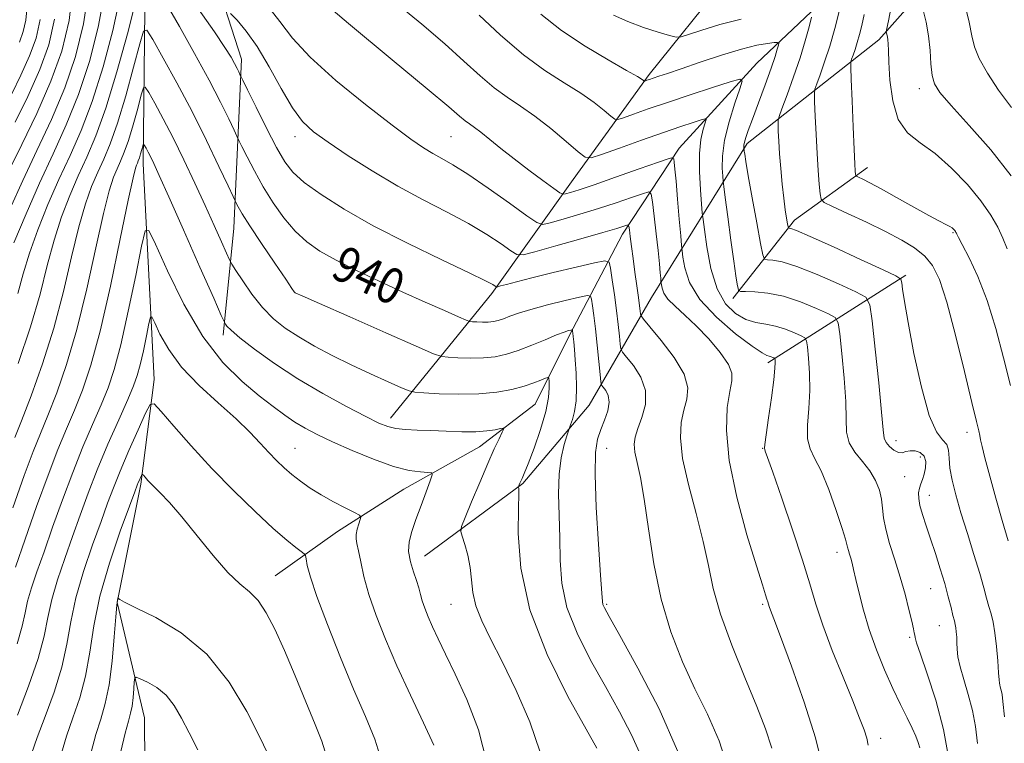
# Model space of a CAD drawing. Extents: x 2109800 to 2112700, y 309800 to 312700.
# Drawn here: x 2110576 to 2110798, y 311111 to 311273 of the extents above; entities that cross this region are included whole.
import ezdxf

# ---------------------------------------------------------------- set-up
doc = ezdxf.new("R2010")
doc.units = 0
doc.header["$MEASUREMENT"] = 0
for name, color, linetype, lineweight in [('BREAKLINE DTM HARD', 7, 'Continuous', 0), ('CONTOUR INDEX', 41, 'Continuous', 13), ('CONTOUR INDEX LABEL', 244, 'Continuous', 0), ('CONTOUR INTERMEDIATE', 44, 'Continuous', 0), ('SPOT ELEVATION DTM', 2, 'Continuous', 13)]:
    doc.layers.add(name, color=color, linetype=linetype, lineweight=lineweight)
doc.styles.add('Style-WORKING', font='WORKING.shx')

msp = doc.modelspace()

# ---------------------------------------------------------------- linework, layer by layer
at = {"layer": 'BREAKLINE DTM HARD', "extrusion": (-0.1176532096975444, -0.181645296519548, 0.976300521612168), "elevation": -303935.8793083796, "flags": 128}
msp.add_lwpolyline([(1602410.461299158, 1375540.430742026), (1602403.182956512, 1375521.11637876), (1602401.151522116, 1375498.290313083)], dxfattribs=at)
at = {"layer": 'BREAKLINE DTM HARD', "extrusion": (-0.1955393357237402, -0.124181976587933, 0.972801729478023), "elevation": -450456.7423703594, "flags": 128}
msp.add_lwpolyline([(868873.6043280426, 1895846.369774383), (868873.6043280426, 1895884.144010312)], dxfattribs=at)
at = {"layer": 'BREAKLINE DTM HARD'}
for points in [[(2110604.65, 311095.25, 919.47), (2110604.46, 311116.47, 920.9200000000001), (2110598.34, 311142.37, 923.9300000000001), (2110603.67, 311168.9, 925.72), (2110606.67, 311192.46, 928.5600000000001), (2110604.19, 311240.86, 933.3100000000001), (2110604.66, 311282.46, 939.58), (2110586.88, 311318.35, 948.9200000000001), (2110580.95, 311334.07, 952.1), (2110581.85, 311372.06, 959.5), (2110561.73, 311410.08, 964.78), (2110564.33, 311456.56, 970.29), (2110578.82, 311495.39, 979.78), (2110586.52, 311543.14, 987.12), (2110591.86, 311574.97, 991.77)], [(2110597.26, 311473.5, 978.4300000000001), (2110590.63, 311434.45, 972.21), (2110592.07, 311395.82, 967.28), (2110598.83, 311371.4, 961.8100000000001), (2110606.21, 311330.43, 953.97), (2110612.97, 311305.8, 947.85), (2110626.29, 311264.39, 942.5500000000001), (2110624.55, 311226.4, 937.12), (2110622.18, 311202.42, 933.59)], [(2110659.75, 311183.73, 934.53), (2110682.49, 311211.72, 941.58), (2110700.78, 311237.38, 949), (2110717.79, 311260.92, 954.34), (2110734.8, 311282.13, 958.63), (2110756.06, 311310.54, 967.22), (2110775.41, 311337.9, 971.51), (2110781.14, 311340.87, 971.8000000000001), (2110790.26, 311337.25, 971.86), (2110796.2, 311330.66, 971.84), (2110797.03, 311319.41, 971.15), (2110787.44, 311289.07, 966.46), (2110769.38, 311268.71, 961.5600000000001), (2110739.84, 311245.4, 954.32), (2110718.36, 311210.83, 945.09), (2110704.33, 311186.65, 938.8000000000001), (2110689.45, 311169.05, 936.15), (2110667.35, 311152.73, 932.78)], [(2110783.24, 311320.91, 967.38), (2110771.75, 311297.36, 962.19), (2110760.9, 311281.46, 957.62), (2110741.99, 311263.44, 952.7), (2110724.56, 311244.36, 948.5), (2110711.8, 311225.06, 943.4300000000001), (2110699.89, 311202.36, 937.6800000000001), (2110692.23, 311186.87, 934.89), (2110679.69, 311177.34, 933.27), (2110662.7, 311167.81, 931.1800000000001), (2110647.83, 311158.27, 929.33), (2110633.81, 311148.31, 926.75)]]:
    msp.add_polyline3d(points, dxfattribs=at)
at = {"layer": 'CONTOUR INDEX', "flags": 128}
for points, elevation in [([(2110576.158, 311196.056), (2110578.919, 311204.249), (2110581.031, 311211.591), (2110582.673, 311218.023), (2110584.197, 311223.754), (2110585.882, 311228.969), (2110587.72, 311233.75), (2110589.631, 311238.152), (2110591.566, 311242.37), (2110593.6, 311247.155), (2110595.838, 311253.396), (2110598.3, 311261.516), (2110600.65, 311270.07), (2110602.47, 311277.147)], 940), ([(2110609.358, 311276.86), (2110612.317, 311271.732), (2110615.739, 311265.646), (2110618.993, 311259.673), (2110621.564, 311254.711), (2110623.407, 311250.958), (2110624.593, 311248.441), (2110625.245, 311247.043), (2110625.703, 311246.086), (2110626.36, 311244.75), (2110627.524, 311242.417), (2110629.162, 311239.276), (2110631.157, 311235.722), (2110633.399, 311232.117), (2110635.811, 311228.718), (2110638.32, 311225.748), (2110640.922, 311223.344), (2110643.884, 311221.275), (2110647.535, 311219.219), (2110652.082, 311216.935), (2110657.219, 311214.501), (2110662.515, 311212.072), (2110667.537, 311209.812), (2110671.841, 311207.898), (2110674.982, 311206.51), (2110676.707, 311205.76), (2110677.53, 311205.473), (2110678.154, 311205.403), (2110679.13, 311205.352), (2110680.379, 311205.316), (2110681.669, 311205.339), (2110682.828, 311205.461), (2110683.93, 311205.704), (2110685.11, 311206.086), (2110686.532, 311206.622), (2110688.482, 311207.319), (2110691.274, 311208.18), (2110695.012, 311209.178), (2110698.959, 311210.154), (2110702.169, 311210.92), (2110703.953, 311211.301), (2110704.65, 311211.175), (2110704.858, 311210.434), (2110705.072, 311208.984), (2110705.371, 311206.783), (2110705.732, 311203.805), (2110706.127, 311200.156), (2110706.498, 311196.48), (2110706.784, 311193.555), (2110706.958, 311191.922), (2110707.138, 311191.184), (2110707.478, 311190.711), (2110708.051, 311189.973), (2110708.612, 311188.851), (2110708.835, 311187.328), (2110708.494, 311185.425), (2110707.763, 311183.309), (2110706.919, 311181.183), (2110706.206, 311179.039), (2110705.75, 311176.028), (2110705.646, 311171.09), (2110705.936, 311163.697), (2110706.436, 311155.453), (2110706.908, 311148.496), (2110707.176, 311144.413), (2110707.308, 311142.597), (2110707.431, 311141.893), (2110707.756, 311141.144), (2110708.814, 311139.204), (2110711.218, 311134.923), (2110715.269, 311127.616), (2110720.016, 311118.441), (2110724.195, 311109.018)], 940), ([(2110661.044, 311276.879), (2110666.742, 311272.212), (2110671.892, 311267.826), (2110676.217, 311263.956), (2110679.847, 311260.662), (2110683.016, 311257.965), (2110685.955, 311255.806), (2110688.911, 311253.819), (2110692.131, 311251.56), (2110695.714, 311248.767), (2110699.171, 311245.899), (2110701.865, 311243.596), (2110703.46, 311242.366), (2110704.819, 311242.192), (2110707.108, 311242.926), (2110711.115, 311244.374), (2110716.114, 311246.17), (2110721.006, 311247.903), (2110724.889, 311249.241), (2110727.67, 311250.168), (2110729.458, 311250.747), (2110730.378, 311251.007), (2110730.623, 311250.835), (2110730.404, 311250.083), (2110729.932, 311248.614), (2110729.423, 311246.332), (2110729.094, 311243.151), (2110729.096, 311239.149), (2110729.316, 311235.062), (2110729.572, 311231.788), (2110729.738, 311229.866), (2110729.9, 311228.398), (2110730.195, 311226.125), (2110730.756, 311222.192), (2110731.682, 311217.362), (2110733.066, 311212.801), (2110734.95, 311209.436), (2110737.165, 311207.235), (2110739.491, 311205.926), (2110741.755, 311205.229), (2110743.97, 311204.828), (2110746.193, 311204.397), (2110748.426, 311203.704), (2110750.443, 311202.896), (2110751.962, 311202.21), (2110752.795, 311201.756), (2110753.154, 311201.117), (2110753.343, 311199.744), (2110753.593, 311197.246), (2110753.82, 311193.853), (2110753.861, 311189.952), (2110753.634, 311185.929), (2110753.372, 311182.179), (2110753.386, 311179.097), (2110753.921, 311176.859), (2110754.954, 311174.766), (2110756.399, 311171.9), (2110758.125, 311167.694), (2110759.83, 311162.993), (2110761.17, 311158.997), (2110761.904, 311156.589), (2110762.202, 311155.398), (2110762.338, 311154.739), (2110762.531, 311154.043), (2110762.792, 311153.215), (2110763.078, 311152.276), (2110763.368, 311151.193), (2110763.721, 311149.717), (2110764.217, 311147.543), (2110764.931, 311144.461), (2110765.915, 311140.631), (2110767.218, 311136.305), (2110768.851, 311131.742), (2110770.675, 311127.228), (2110772.519, 311123.05), (2110774.225, 311119.451), (2110775.702, 311116.47), (2110776.876, 311114.097), (2110777.699, 311112.293), (2110778.233, 311110.895), (2110778.566, 311109.709)], 950), ([(2110575.465, 311250.2), (2110578.292, 311256.024), (2110580.98, 311262.058), (2110582.99, 311267.592), (2110584.302, 311273.368)], 950), ([(2110766.115, 311274.387), (2110765.561, 311271.964), (2110765.045, 311269.89), (2110764.544, 311268.096), (2110764.049, 311266.535), (2110763.605, 311265.266), (2110763.272, 311264.37), (2110763.097, 311263.747), (2110763.071, 311262.574), (2110763.172, 311259.843), (2110763.37, 311254.988), (2110763.612, 311249.186), (2110763.836, 311244.056), (2110763.993, 311240.834), (2110764.088, 311239.228), (2110764.141, 311238.568), (2110764.191, 311238.268), (2110764.371, 311238.083), (2110764.836, 311237.856), (2110765.754, 311237.425), (2110767.35, 311236.621), (2110769.864, 311235.271), (2110773.36, 311233.314), (2110777.215, 311231.134), (2110780.628, 311229.23), (2110782.988, 311227.973), (2110784.435, 311227.246), (2110785.295, 311226.808), (2110785.851, 311226.456), (2110786.212, 311226.151), (2110786.441, 311225.889), (2110786.595, 311225.667), (2110786.702, 311225.476), (2110786.781, 311225.303), (2110786.891, 311225.06), (2110787.251, 311224.354), (2110788.118, 311222.715), (2110789.653, 311219.774), (2110791.629, 311215.557), (2110793.724, 311210.191), (2110795.667, 311203.899), (2110797.406, 311197.296), (2110798.939, 311191.096)], 960), ([(2110575.966, 311117.043), (2110578.481, 311123.53), (2110580.653, 311129.786), (2110581.988, 311134.814), (2110582.813, 311138.987), (2110583.665, 311143.018), (2110584.952, 311147.464), (2110586.58, 311152.247), (2110588.329, 311157.129), (2110590.045, 311161.954), (2110591.84, 311166.885), (2110593.895, 311172.165), (2110596.287, 311177.867), (2110598.701, 311183.384), (2110600.72, 311187.938), (2110602.049, 311191.035), (2110602.881, 311193.319), (2110603.53, 311195.717), (2110604.237, 311198.864), (2110604.936, 311202.224), (2110605.487, 311204.97), (2110605.822, 311206.419), (2110606.159, 311206.469), (2110606.784, 311205.163), (2110607.969, 311202.604), (2110609.922, 311199.138), (2110612.832, 311195.175), (2110616.736, 311191.092), (2110621.051, 311187.156), (2110625.041, 311183.605), (2110628.144, 311180.618), (2110630.494, 311178.139), (2110632.401, 311176.05), (2110634.138, 311174.239), (2110635.84, 311172.614), (2110637.607, 311171.084), (2110639.532, 311169.572), (2110641.692, 311168.051), (2110644.158, 311166.509), (2110646.908, 311164.964), (2110649.554, 311163.575), (2110651.612, 311162.531), (2110652.73, 311161.936), (2110653.077, 311161.531), (2110652.95, 311160.97), (2110652.62, 311160.008), (2110652.259, 311158.809), (2110652.015, 311157.642), (2110652, 311156.659), (2110652.195, 311155.562), (2110652.547, 311153.939), (2110653.037, 311151.461), (2110653.768, 311148.149), (2110654.877, 311144.108), (2110656.474, 311139.421), (2110658.579, 311134.087), (2110661.184, 311128.082), (2110664.191, 311121.551), (2110667.129, 311115.303), (2110669.435, 311110.316)], 930)]:
    msp.add_lwpolyline(points, dxfattribs=dict(at, elevation=elevation))
at = {"layer": 'CONTOUR INTERMEDIATE', "flags": 128}
for points, elevation in [([(2110574.073, 311239.435), (2110576.931, 311245.184), (2110580.305, 311252.193), (2110583.489, 311259.418), (2110585.913, 311266.158), (2110587.546, 311273.075), (2110588.491, 311281.175)], 948), ([(2110574.256, 311230.687), (2110577.14, 311237.105), (2110580.346, 311243.885), (2110583.598, 311250.859), (2110586.576, 311257.912), (2110589.01, 311264.997), (2110590.822, 311272.324), (2110591.986, 311280.168)], 946), ([(2110575.188, 311223.124), (2110577.904, 311229.657), (2110580.926, 311236.534), (2110583.975, 311243.107), (2110586.918, 311249.59), (2110589.664, 311256.407), (2110592.106, 311263.837), (2110594.098, 311271.573), (2110595.48, 311279.161)], 944), ([(2110640.005, 311281.239), (2110650.262, 311272.416), (2110660.111, 311264.206), (2110667.995, 311257.703), (2110672.808, 311253.675), (2110675.246, 311251.581), (2110676.46, 311250.554), (2110677.441, 311249.83), (2110678.559, 311249.05), (2110680.023, 311247.958), (2110682.003, 311246.358), (2110684.497, 311244.315), (2110687.464, 311241.951), (2110690.772, 311239.434), (2110693.94, 311237.096), (2110696.399, 311235.309), (2110697.775, 311234.34), (2110698.464, 311234.035), (2110699.056, 311234.13), (2110700.115, 311234.436), (2110702.1, 311235.059), (2110705.442, 311236.175), (2110710.274, 311237.851), (2110715.539, 311239.705), (2110719.878, 311241.242), (2110722.289, 311242.078), (2110723.192, 311242.263), (2110723.36, 311241.954), (2110723.442, 311241.213), (2110723.593, 311239.703), (2110723.84, 311236.993), (2110724.191, 311232.922), (2110724.572, 311228.418), (2110724.885, 311224.682), (2110725.068, 311222.536), (2110725.195, 311221.295), (2110725.374, 311219.895), (2110725.784, 311217.504), (2110726.877, 311214.227), (2110729.174, 311210.399), (2110732.916, 311206.39), (2110737.223, 311202.717), (2110740.936, 311199.93), (2110743.184, 311198.406), (2110744.265, 311197.817), (2110744.77, 311197.665), (2110745.18, 311197.538), (2110745.551, 311197.389), (2110745.83, 311197.263), (2110745.983, 311197.18), (2110746.049, 311197.062), (2110746.083, 311196.81), (2110746.115, 311196.254), (2110746.055, 311194.951), (2110745.789, 311192.387), (2110745.254, 311188.346), (2110744.606, 311183.789), (2110744.058, 311179.972), (2110743.77, 311177.825), (2110743.697, 311176.976), (2110743.745, 311176.727), (2110743.888, 311176.342), (2110744.383, 311174.933), (2110745.556, 311171.578), (2110747.58, 311165.769), (2110750.009, 311158.673), (2110752.242, 311151.874), (2110753.866, 311146.519), (2110755.207, 311141.993), (2110756.781, 311137.242), (2110758.932, 311131.552), (2110761.338, 311125.564), (2110763.508, 311120.258), (2110765.059, 311116.378), (2110766.051, 311113.728), (2110766.65, 311111.872), (2110767.011, 311110.301)], 948), ([(2110576.051, 311211.734), (2110577.245, 311216.129), (2110578.645, 311220.773), (2110580.535, 311226.047), (2110582.812, 311231.704), (2110585.279, 311237.343), (2110587.77, 311242.739), (2110590.259, 311248.372), (2110592.751, 311254.901), (2110595.203, 311262.677), (2110597.374, 311270.822), (2110598.975, 311278.154)], 942), ([(2110576.39, 311268.177), (2110577.271, 311270.602), (2110577.846, 311273.133), (2110578.165, 311276.256)], 954), ([(2110616.653, 311275.633), (2110620.201, 311270.537), (2110622.554, 311266.998), (2110623.924, 311264.789), (2110624.716, 311263.373), (2110625.271, 311262.302), (2110625.668, 311261.493), (2110625.924, 311260.95), (2110626.113, 311260.55), (2110626.552, 311259.654), (2110627.617, 311257.493), (2110629.53, 311253.626), (2110631.893, 311248.91), (2110634.156, 311244.529), (2110635.969, 311241.351), (2110637.805, 311238.98), (2110640.336, 311236.703), (2110644.127, 311233.942), (2110649.297, 311230.665), (2110655.852, 311226.973), (2110663.558, 311223.04), (2110671.221, 311219.334), (2110677.401, 311216.393), (2110681.054, 311214.602), (2110682.695, 311213.728), (2110683.234, 311213.383), (2110683.474, 311213.245), (2110683.792, 311213.258), (2110684.462, 311213.435), (2110685.763, 311213.795), (2110688.001, 311214.385), (2110691.49, 311215.264), (2110696.282, 311216.428), (2110701.388, 311217.648), (2110705.556, 311218.637), (2110707.877, 311219.109), (2110708.806, 311218.787), (2110709.141, 311217.395), (2110709.528, 311214.801), (2110710.013, 311211.448), (2110710.49, 311207.926), (2110710.873, 311204.753), (2110711.152, 311202.169), (2110711.333, 311200.343), (2110711.474, 311199.309), (2110711.835, 311198.567), (2110712.723, 311197.48), (2110714.278, 311195.567), (2110715.949, 311192.964), (2110717.017, 311189.962), (2110716.978, 311186.849), (2110716.198, 311183.903), (2110715.263, 311181.397), (2110714.653, 311179.49), (2110714.443, 311177.874), (2110714.606, 311176.125), (2110715.1, 311173.807), (2110715.838, 311170.443), (2110716.718, 311165.542), (2110717.686, 311158.85), (2110718.887, 311151.06), (2110720.509, 311143.103), (2110722.68, 311135.739), (2110725.265, 311129.05), (2110728.062, 311122.951), (2110730.872, 311117.24), (2110733.495, 311111.256), (2110735.735, 311104.224)], 942), ([(2110631.903, 311276.662), (2110634.888, 311272.808), (2110637.754, 311269.07), (2110641.702, 311264.796), (2110647.487, 311259.606), (2110654.096, 311254.204), (2110660.067, 311249.563), (2110664.301, 311246.407), (2110667.126, 311244.458), (2110669.227, 311243.186), (2110671.257, 311242.076), (2110673.73, 311240.671), (2110677.125, 311238.528), (2110681.652, 311235.425), (2110686.435, 311232.028), (2110690.324, 311229.221), (2110692.561, 311227.685), (2110693.93, 311227.272), (2110695.607, 311227.629), (2110698.476, 311228.439), (2110702.266, 311229.539), (2110706.419, 311230.804), (2110710.407, 311232.103), (2110713.836, 311233.277), (2110716.343, 311234.16), (2110717.708, 311234.548), (2110718.283, 311234.074), (2110718.559, 311232.332), (2110718.929, 311229.136), (2110719.38, 311225.177), (2110719.801, 311221.366), (2110720.103, 311218.436), (2110720.293, 311216.417), (2110720.401, 311215.162), (2110720.458, 311214.491), (2110720.497, 311214.103), (2110720.553, 311213.665), (2110720.693, 311212.909), (2110721.111, 311211.826), (2110722.036, 311210.47), (2110723.633, 311208.867), (2110725.804, 311206.913), (2110728.387, 311204.477), (2110731.168, 311201.533), (2110733.725, 311198.482), (2110735.584, 311195.833), (2110736.407, 311193.885), (2110736.407, 311192.099), (2110735.933, 311189.725), (2110735.357, 311186.113), (2110735.137, 311181.008), (2110735.753, 311174.257), (2110737.479, 311166.002), (2110739.773, 311157.573), (2110741.885, 311150.6), (2110743.237, 311146.282), (2110743.937, 311144.1), (2110744.262, 311143.102), (2110744.452, 311142.479), (2110744.605, 311141.965), (2110744.78, 311141.436), (2110745.086, 311140.624), (2110745.82, 311138.7), (2110747.329, 311134.696), (2110749.781, 311128.064), (2110752.631, 311119.958), (2110755.158, 311111.953), (2110756.813, 311105.267)], 946), ([(2110760.453, 311275.114), (2110759.462, 311271.276), (2110758.345, 311267.308), (2110757.214, 311263.747), (2110756.201, 311260.851), (2110755.441, 311258.806), (2110755.032, 311257.617), (2110754.907, 311256.568), (2110754.956, 311254.758), (2110755.09, 311251.561), (2110755.278, 311247.447), (2110755.51, 311243.158), (2110755.768, 311239.343), (2110756.013, 311236.271), (2110756.202, 311234.116), (2110756.403, 311232.919), (2110757.122, 311232.183), (2110758.974, 311231.276), (2110762.331, 311229.733), (2110766.583, 311227.743), (2110770.875, 311225.661), (2110774.51, 311223.758), (2110777.419, 311221.97), (2110779.691, 311220.15), (2110781.455, 311218.03), (2110782.997, 311214.863), (2110784.645, 311209.783), (2110786.605, 311202.397), (2110788.607, 311194.226), (2110790.26, 311187.265), (2110791.279, 311183), (2110791.793, 311180.878), (2110792.036, 311179.836), (2110792.232, 311178.894), (2110792.563, 311177.405), (2110793.204, 311174.802), (2110794.265, 311170.745), (2110795.61, 311165.793), (2110797.04, 311160.729), (2110798.38, 311156.214)], 958), ([(2110772.133, 311276.141), (2110771.51, 311272.987), (2110771.155, 311271.254), (2110771.044, 311270.548), (2110771.079, 311270.267), (2110771.178, 311269.907), (2110771.294, 311269.386), (2110771.394, 311268.721), (2110771.459, 311267.842), (2110771.522, 311266.328), (2110771.632, 311263.671), (2110771.876, 311259.621), (2110772.488, 311254.981), (2110773.742, 311250.814), (2110775.834, 311247.865), (2110778.653, 311245.597), (2110782.011, 311243.155), (2110785.679, 311239.919), (2110789.259, 311236.198), (2110792.315, 311232.536), (2110794.528, 311229.36), (2110796.06, 311226.617), (2110797.192, 311224.136), (2110798.175, 311221.765)], 962), ([(2110779.348, 311275.381), (2110779.99, 311272.703), (2110780.543, 311269.595), (2110780.874, 311266.35), (2110781.085, 311263.29), (2110781.333, 311260.74), (2110781.841, 311258.826), (2110783.081, 311256.86), (2110785.59, 311253.953), (2110789.647, 311249.492), (2110794.495, 311243.979), (2110799.122, 311238.191)], 964), ([(2110788.682, 311276.666), (2110789.675, 311272.649), (2110790.288, 311269.629), (2110790.869, 311267.171), (2110791.908, 311264.545), (2110793.762, 311261.212), (2110796.269, 311257.397), (2110799.136, 311253.516)], 966), ([(2110574.719, 311256.59), (2110576.752, 311260.778), (2110578.685, 311265.118), (2110580.13, 311269.097), (2110581.074, 311273.251)], 952), ([(2110623.785, 311274.61), (2110625.274, 311273.103), (2110627.341, 311270.688), (2110629.808, 311267.195), (2110632.489, 311262.637), (2110635.19, 311257.753), (2110637.71, 311253.465), (2110639.98, 311250.408), (2110642.46, 311248.083), (2110645.739, 311245.706), (2110650.223, 311242.693), (2110655.596, 311239.269), (2110661.358, 311235.857), (2110667.058, 311232.788), (2110672.432, 311230.031), (2110677.263, 311227.461), (2110681.353, 311225.014), (2110684.565, 311222.878), (2110686.779, 311221.302), (2110688.096, 311220.487), (2110689.49, 311220.442), (2110692.158, 311221.128), (2110696.837, 311222.441), (2110702.433, 311224.019), (2110707.396, 311225.434), (2110710.54, 311226.355), (2110712.133, 311226.849), (2110712.808, 311227.078), (2110713.113, 311227.141), (2110713.259, 311226.876), (2110713.371, 311226.054), (2110713.552, 311224.508), (2110713.823, 311222.308), (2110714.181, 311219.585), (2110714.613, 311216.517), (2110715.053, 311213.47), (2110715.426, 311210.858), (2110715.672, 311208.998), (2110715.811, 311207.814), (2110715.881, 311207.131), (2110715.99, 311206.697), (2110716.532, 311205.95), (2110717.969, 311204.249), (2110720.522, 311201.2), (2110723.424, 311197.387), (2110725.665, 311193.642), (2110726.504, 311190.588), (2110726.279, 311188.029), (2110725.598, 311185.561), (2110725.011, 311182.783), (2110724.834, 311179.298), (2110725.327, 311174.709), (2110726.62, 311168.83), (2110728.326, 311162.327), (2110729.93, 311156.076), (2110731.098, 311150.661), (2110732.212, 311145.501), (2110733.839, 311139.723), (2110736.339, 311132.789), (2110739.266, 311125.501), (2110741.968, 311118.995), (2110743.95, 311114.003), (2110745.343, 311109.634)], 944), ([(2110679.626, 311274.237), (2110684.449, 311269.744), (2110689.572, 311265.376), (2110694.403, 311261.839), (2110698.731, 311259.044), (2110702.443, 311256.707), (2110705.439, 311254.614), (2110707.695, 311252.852), (2110709.204, 311251.579), (2110710.063, 311250.916), (2110710.796, 311250.823), (2110712.031, 311251.218), (2110714.279, 311252.027), (2110717.592, 311253.194), (2110721.905, 311254.667), (2110726.998, 311256.353), (2110732.025, 311257.987), (2110735.988, 311259.264), (2110738.134, 311259.871), (2110738.707, 311259.469), (2110738.196, 311257.714), (2110737.08, 311254.457), (2110735.792, 311250.328), (2110734.754, 311246.152), (2110734.273, 311242.624), (2110734.213, 311239.921), (2110734.326, 311238.09), (2110734.423, 311236.993), (2110734.57, 311235.751), (2110734.891, 311233.3), (2110735.463, 311228.979), (2110736.162, 311223.751), (2110736.815, 311218.981), (2110737.287, 311215.73), (2110737.585, 311213.845), (2110737.756, 311212.869), (2110737.902, 311212.393), (2110738.346, 311212.214), (2110739.471, 311212.177), (2110741.555, 311212.121), (2110744.466, 311211.841), (2110747.972, 311211.126), (2110751.777, 311209.87), (2110755.349, 311208.402), (2110758.094, 311207.157), (2110759.608, 311206.332), (2110760.259, 311205.171), (2110760.603, 311202.678), (2110761.071, 311198.238), (2110761.584, 311192.756), (2110761.933, 311187.516), (2110762.015, 311183.512), (2110762.139, 311180.569), (2110762.714, 311178.222), (2110764.01, 311176.072), (2110765.718, 311173.984), (2110767.389, 311171.892), (2110768.657, 311169.75), (2110769.504, 311167.606), (2110769.997, 311165.528), (2110770.234, 311163.529), (2110770.451, 311161.383), (2110770.912, 311158.807), (2110771.801, 311155.606), (2110772.969, 311151.941), (2110774.187, 311148.062), (2110775.257, 311144.235), (2110776.12, 311140.804), (2110776.749, 311138.131), (2110777.136, 311136.456), (2110777.337, 311135.542), (2110777.426, 311135.031), (2110777.512, 311134.503), (2110777.844, 311133.307), (2110778.707, 311130.727), (2110780.258, 311126.284), (2110782.144, 311120.43), (2110783.884, 311113.85), (2110785.101, 311107.238)], 952), ([(2110693.466, 311274.466), (2110698.156, 311270.786), (2110703.451, 311267.279), (2110708.627, 311264.196), (2110712.755, 311261.854), (2110715.164, 311260.462), (2110716.219, 311259.805), (2110716.542, 311259.563), (2110716.667, 311259.466), (2110716.774, 311259.453), (2110716.953, 311259.51), (2110717.292, 311259.632), (2110717.856, 311259.828), (2110718.708, 311260.115), (2110719.961, 311260.527), (2110721.927, 311261.18), (2110724.971, 311262.21), (2110729.249, 311263.668), (2110734.08, 311265.266), (2110738.575, 311266.632), (2110742.019, 311267.486), (2110744.403, 311267.914), (2110745.891, 311268.091), (2110746.656, 311268.144), (2110746.898, 311268), (2110746.824, 311267.537), (2110746.583, 311266.606), (2110746.093, 311264.962), (2110745.214, 311262.336), (2110743.886, 311258.646), (2110742.371, 311254.551), (2110741.011, 311250.902), (2110740.073, 311248.346), (2110739.516, 311246.744), (2110739.227, 311245.756), (2110739.098, 311245.092), (2110739.067, 311244.654), (2110739.079, 311244.392), (2110739.093, 311244.24), (2110739.113, 311244.069), (2110739.157, 311243.731), (2110739.26, 311243.002), (2110739.525, 311241.352), (2110740.074, 311238.172), (2110740.958, 311233.212), (2110741.963, 311227.643), (2110742.806, 311222.995), (2110743.309, 311220.408), (2110743.711, 311219.452), (2110744.357, 311219.31), (2110745.583, 311219.246), (2110747.693, 311218.862), (2110750.979, 311217.842), (2110755.493, 311216.033), (2110760.301, 311213.908), (2110764.225, 311212.104), (2110766.421, 311210.909), (2110767.364, 311209.226), (2110767.863, 311205.612), (2110768.549, 311199.23), (2110769.348, 311191.659), (2110770.005, 311185.081), (2110770.358, 311181.129), (2110770.595, 311179.237), (2110770.998, 311178.286), (2110771.76, 311177.387), (2110772.751, 311176.556), (2110773.756, 311176.039), (2110774.621, 311175.993), (2110775.444, 311176.221), (2110776.385, 311176.439), (2110777.529, 311176.4), (2110778.671, 311176.009), (2110779.529, 311175.206), (2110779.897, 311173.986), (2110779.863, 311172.551), (2110779.585, 311171.16), (2110779.209, 311170.004), (2110778.824, 311169.014), (2110778.502, 311168.055), (2110778.316, 311166.997), (2110778.328, 311165.721), (2110778.6, 311164.112), (2110779.171, 311162.074), (2110779.991, 311159.592), (2110780.988, 311156.671), (2110782.083, 311153.363), (2110783.178, 311149.905), (2110784.169, 311146.583), (2110784.97, 311143.651), (2110785.583, 311141.231), (2110786.029, 311139.414), (2110786.332, 311138.224), (2110786.53, 311137.411), (2110786.666, 311136.66), (2110786.772, 311135.716), (2110786.853, 311134.57), (2110786.909, 311133.275), (2110786.962, 311131.84), (2110787.144, 311130.107), (2110787.61, 311127.876), (2110788.448, 311125.017), (2110789.466, 311121.686), (2110790.406, 311118.107), (2110791.073, 311114.456), (2110791.539, 311110.701)], 954), ([(2110709.772, 311274.246), (2110713.036, 311272.798), (2110716.553, 311271.508), (2110719.858, 311270.45), (2110722.398, 311269.7), (2110723.871, 311269.326), (2110724.971, 311269.381), (2110726.641, 311269.913), (2110729.602, 311270.912), (2110733.685, 311272.149), (2110738.5, 311273.336)], 956), ([(2110754.26, 311273.839), (2110753.705, 311271.624), (2110752.855, 311268.494), (2110751.689, 311264.658), (2110750.244, 311260.408), (2110748.78, 311256.367), (2110747.611, 311253.241), (2110746.968, 311251.488), (2110746.742, 311250.562), (2110746.741, 311249.672), (2110746.806, 311248.167), (2110746.921, 311245.968), (2110747.105, 311243.139), (2110747.37, 311239.804), (2110747.691, 311236.325), (2110748.038, 311233.123), (2110748.379, 311230.544), (2110748.677, 311228.638), (2110748.899, 311227.383), (2110749.025, 311226.722), (2110749.114, 311226.479), (2110749.243, 311226.443), (2110749.612, 311226.371), (2110750.919, 311225.882), (2110753.987, 311224.559), (2110759.208, 311222.195), (2110765.252, 311219.414), (2110770.357, 311217.051), (2110773.211, 311215.693), (2110774.289, 311214.944), (2110774.516, 311214.162), (2110774.69, 311212.705), (2110775.105, 311209.93), (2110775.931, 311205.195), (2110777.268, 311198.284), (2110778.942, 311190.694), (2110780.712, 311184.347), (2110782.353, 311180.644), (2110783.703, 311178.888), (2110784.616, 311177.864), (2110785.022, 311176.557), (2110785.16, 311174.772), (2110785.344, 311172.52), (2110785.833, 311169.79), (2110786.665, 311166.49), (2110787.824, 311162.509), (2110789.253, 311157.865), (2110790.741, 311153.095), (2110792.037, 311148.863), (2110792.957, 311145.665), (2110793.587, 311143.32), (2110794.081, 311141.475), (2110794.562, 311139.782), (2110795.03, 311137.904), (2110795.455, 311135.507), (2110795.811, 311132.431), (2110796.085, 311129.212), (2110796.273, 311126.557), (2110796.376, 311124.983), (2110796.438, 311124.224), (2110796.512, 311123.82), (2110796.637, 311123.394), (2110796.789, 311122.898), (2110796.929, 311122.365), (2110797.045, 311121.674), (2110797.237, 311120.084), (2110797.63, 311116.699)], 956), ([(2110575.344, 311179.414), (2110576.849, 311183.17), (2110579.023, 311188.786), (2110581.585, 311195.922), (2110584.119, 311203.937), (2110586.296, 311212.187), (2110588.137, 311220.01), (2110589.749, 311226.735), (2110591.23, 311231.892), (2110592.628, 311235.797), (2110593.984, 311238.962), (2110595.344, 311241.932), (2110596.793, 311245.377), (2110598.428, 311250), (2110600.27, 311256.129), (2110602.057, 311262.592), (2110603.453, 311267.844), (2110604.286, 311270.634), (2110605.038, 311270.877), (2110606.353, 311268.781), (2110608.691, 311264.632), (2110611.781, 311259.023), (2110615.167, 311252.624), (2110618.42, 311246.126), (2110621.216, 311240.299), (2110623.261, 311235.931), (2110624.377, 311233.536), (2110624.854, 311232.519), (2110625.103, 311232.007), (2110625.517, 311231.209), (2110626.422, 311229.654), (2110628.132, 311226.952), (2110630.772, 311222.968), (2110633.728, 311218.586), (2110636.201, 311214.948), (2110637.594, 311212.899), (2110638.129, 311212.112), (2110638.23, 311211.965), (2110638.252, 311211.937), (2110638.269, 311211.921), (2110638.284, 311211.91), (2110638.503, 311211.812), (2110639.928, 311211.181), (2110643.765, 311209.489), (2110650.614, 311206.469), (2110658.667, 311202.919), (2110665.509, 311199.902), (2110669.397, 311198.213), (2110671.252, 311197.566), (2110672.666, 311197.407), (2110674.876, 311197.291), (2110677.707, 311197.209), (2110680.63, 311197.261), (2110683.256, 311197.537), (2110685.753, 311198.088), (2110688.426, 311198.954), (2110691.45, 311200.122), (2110694.474, 311201.371), (2110697.017, 311202.426), (2110698.718, 311203.082), (2110699.699, 311203.408), (2110700.204, 311203.541), (2110700.45, 311203.593), (2110700.547, 311203.576), (2110700.575, 311203.474), (2110700.606, 311203.255), (2110700.66, 311202.824), (2110700.744, 311202.066), (2110700.863, 311200.873), (2110701.015, 311199.153), (2110701.196, 311196.818), (2110701.385, 311193.87), (2110701.49, 311190.669), (2110701.402, 311187.665), (2110701.061, 311185.229), (2110700.593, 311183.423), (2110700.174, 311182.23), (2110699.919, 311181.545), (2110699.706, 311180.918), (2110699.35, 311179.811), (2110698.742, 311177.795), (2110698.067, 311174.866), (2110697.584, 311171.129), (2110697.472, 311166.717), (2110697.597, 311161.862), (2110697.746, 311156.828), (2110697.822, 311151.801), (2110698.194, 311146.67), (2110699.349, 311141.25), (2110701.61, 311135.433), (2110704.648, 311129.412), (2110707.973, 311123.457), (2110711.137, 311117.809), (2110713.871, 311112.604), (2110715.949, 311107.951)], 938), ([(2110574.897, 311163.599), (2110577.492, 311170.893), (2110579.505, 311176.232), (2110581.152, 311180.315), (2110582.817, 311184.362), (2110584.792, 311189.413), (2110587.012, 311195.787), (2110589.319, 311203.625), (2110591.562, 311212.783), (2110593.6, 311221.996), (2110595.301, 311229.716), (2110596.577, 311234.815), (2110597.536, 311237.843), (2110598.336, 311239.771), (2110599.116, 311241.475), (2110599.948, 311243.451), (2110600.885, 311246.103), (2110601.942, 311249.618), (2110602.967, 311253.324), (2110603.767, 311256.337), (2110604.245, 311257.937), (2110604.676, 311258.077), (2110605.43, 311256.875), (2110606.787, 311254.461), (2110608.669, 311251.009), (2110610.909, 311246.7), (2110613.339, 311241.756), (2110615.795, 311236.557), (2110618.114, 311231.517), (2110620.143, 311227.028), (2110621.779, 311223.362), (2110622.926, 311220.768), (2110623.584, 311219.308), (2110624.119, 311218.313), (2110624.991, 311216.93), (2110626.539, 311214.552), (2110628.624, 311211.557), (2110630.985, 311208.571), (2110633.438, 311206.072), (2110636.091, 311203.958), (2110639.127, 311201.978), (2110642.673, 311199.936), (2110646.648, 311197.833), (2110650.916, 311195.722), (2110655.269, 311193.683), (2110659.215, 311191.899), (2110662.19, 311190.581), (2110663.909, 311189.861), (2110665.202, 311189.558), (2110667.178, 311189.411), (2110670.623, 311189.23), (2110675.035, 311189.102), (2110679.591, 311189.183), (2110683.61, 311189.581), (2110686.978, 311190.211), (2110689.724, 311190.94), (2110691.876, 311191.645), (2110693.46, 311192.25), (2110694.5, 311192.693), (2110695.05, 311192.894), (2110695.268, 311192.713), (2110695.342, 311191.995), (2110695.387, 311190.592), (2110695.229, 311188.379), (2110694.62, 311185.239), (2110693.425, 311181.217), (2110691.953, 311177.014), (2110690.622, 311173.496), (2110689.753, 311171.3), (2110689.271, 311170.157), (2110689.002, 311169.57), (2110688.804, 311169.129), (2110688.65, 311168.77), (2110688.546, 311168.517), (2110688.491, 311168.377), (2110688.479, 311168.301), (2110688.499, 311168.225), (2110688.534, 311167.941), (2110688.538, 311166.681), (2110688.46, 311163.534), (2110688.386, 311157.85), (2110688.966, 311150.018), (2110690.986, 311140.688), (2110694.868, 311130.645), (2110699.558, 311121.214), (2110703.636, 311113.857), (2110706.027, 311109.599)], 935.9999999999999), ([(2110575.534, 311150.27), (2110577.697, 311156.532), (2110580.272, 311163.893), (2110582.837, 311170.959), (2110585.063, 311176.671), (2110586.997, 311181.325), (2110588.784, 311185.554), (2110590.562, 311190.04), (2110592.439, 311195.653), (2110594.519, 311203.313), (2110596.827, 311213.379), (2110599.064, 311223.983), (2110600.853, 311232.697), (2110601.924, 311237.738), (2110602.444, 311239.89), (2110602.688, 311240.581), (2110602.889, 311241.018), (2110603.102, 311241.525), (2110603.342, 311242.205), (2110603.613, 311243.106), (2110603.876, 311244.057), (2110604.082, 311244.83), (2110604.204, 311245.24), (2110604.315, 311245.276), (2110604.508, 311244.968), (2110604.856, 311244.349), (2110605.339, 311243.463), (2110605.913, 311242.358), (2110606.618, 311240.905), (2110607.82, 311238.275), (2110609.967, 311233.465), (2110613.266, 311226.018), (2110616.953, 311217.672), (2110620.026, 311210.711), (2110621.743, 311206.825), (2110622.425, 311205.315), (2110622.658, 311204.888), (2110623.004, 311204.422), (2110623.936, 311203.481), (2110625.905, 311201.802), (2110629.227, 311199.228), (2110633.68, 311196.033), (2110638.91, 311192.601), (2110644.504, 311189.29), (2110649.828, 311186.374), (2110654.194, 311184.105), (2110657.144, 311182.65), (2110659.157, 311181.845), (2110660.945, 311181.441), (2110663.097, 311181.22), (2110665.716, 311181.082), (2110668.784, 311180.957), (2110672.222, 311180.802), (2110675.711, 311180.681), (2110678.87, 311180.686), (2110681.388, 311180.874), (2110683.233, 311181.159), (2110684.44, 311181.422), (2110685.054, 311181.532), (2110685.15, 311181.311), (2110684.811, 311180.568), (2110684.102, 311179.124), (2110683.024, 311176.827), (2110681.558, 311173.538), (2110679.755, 311169.304), (2110677.936, 311164.928), (2110676.486, 311161.405), (2110675.704, 311159.405), (2110675.532, 311158.321), (2110675.819, 311157.222), (2110676.407, 311155.388), (2110677.088, 311152.936), (2110677.64, 311150.193), (2110677.939, 311147.414), (2110678.242, 311144.569), (2110678.9, 311141.556), (2110680.202, 311138.221), (2110682.177, 311134.195), (2110684.793, 311129.058), (2110687.912, 311122.61), (2110690.984, 311115.541), (2110693.354, 311108.761)], 934), ([(2110575.878, 311133.036), (2110577.043, 311137.021), (2110577.689, 311139.994), (2110578.258, 311142.646), (2110579.116, 311145.6), (2110580.34, 311149.195), (2110581.931, 311153.7), (2110583.871, 311159.243), (2110586.056, 311165.389), (2110588.366, 311171.562), (2110590.675, 311177.269), (2110592.849, 311182.354), (2110594.752, 311186.746), (2110596.31, 311190.565), (2110597.703, 311194.702), (2110599.17, 311200.242), (2110600.857, 311207.758), (2110602.527, 311215.785), (2110603.844, 311222.345), (2110604.645, 311225.807), (2110605.448, 311225.926), (2110606.941, 311222.805), (2110609.632, 311216.807), (2110613.309, 311209.334), (2110617.579, 311202.05), (2110622.058, 311196.277), (2110626.396, 311191.98), (2110630.252, 311188.782), (2110633.386, 311186.337), (2110635.968, 311184.431), (2110638.273, 311182.88), (2110640.591, 311181.497), (2110643.283, 311180.086), (2110646.729, 311178.447), (2110651.124, 311176.482), (2110655.919, 311174.5), (2110660.384, 311172.911), (2110663.923, 311172.012), (2110666.479, 311171.654), (2110668.135, 311171.575), (2110668.975, 311171.486), (2110669.109, 311170.984), (2110668.652, 311169.638), (2110667.74, 311167.193), (2110666.59, 311164.098), (2110665.439, 311160.976), (2110664.505, 311158.306), (2110663.923, 311155.987), (2110663.805, 311153.773), (2110664.199, 311151.492), (2110664.889, 311149.256), (2110665.588, 311147.254), (2110666.087, 311145.603), (2110666.462, 311144.159), (2110666.866, 311142.709), (2110667.427, 311141.066), (2110668.191, 311139.143), (2110669.183, 311136.878), (2110670.444, 311134.166), (2110672.078, 311130.735), (2110674.211, 311126.269), (2110676.839, 311120.551), (2110679.457, 311113.751), (2110681.437, 311106.132)], 932), ([(2110579.148, 311108.36), (2110580.401, 311111.995), (2110582.197, 311116.737), (2110584.214, 311122.231), (2110585.955, 311127.808), (2110587.088, 311132.984), (2110587.957, 311138.027), (2110589.073, 311143.39), (2110590.789, 311149.329), (2110592.82, 311155.299), (2110594.726, 311160.558), (2110596.204, 311164.632), (2110597.504, 311168.114), (2110599.018, 311171.869), (2110600.987, 311176.444), (2110603.063, 311181.123), (2110604.751, 311184.873), (2110605.765, 311186.848), (2110606.671, 311186.949), (2110608.246, 311185.26), (2110611.074, 311181.949), (2110614.981, 311177.498), (2110619.597, 311172.473), (2110624.534, 311167.414), (2110629.304, 311162.774), (2110633.398, 311158.982), (2110636.425, 311156.348), (2110638.46, 311154.711), (2110639.698, 311153.791), (2110640.341, 311153.292), (2110640.619, 311152.86), (2110640.772, 311152.122), (2110641.049, 311150.683), (2110641.751, 311148.046), (2110643.191, 311143.685), (2110645.548, 311137.368), (2110648.465, 311130.016), (2110651.455, 311122.842), (2110654.092, 311116.773), (2110656.211, 311111.612), (2110657.705, 311106.875)], 928), ([(2110585.82, 311108.505), (2110586.993, 311112.329), (2110588.428, 311116.431), (2110589.948, 311120.932), (2110591.256, 311125.829), (2110592.188, 311131.154), (2110593.101, 311137.067), (2110594.481, 311143.762), (2110596.625, 311151.193), (2110599.06, 311158.351), (2110601.123, 311163.988), (2110602.324, 311167.224), (2110602.859, 311168.66), (2110603.099, 311169.265), (2110603.341, 311169.827), (2110603.596, 311170.401), (2110603.803, 311170.862), (2110603.927, 311171.104), (2110604.039, 311171.116), (2110604.232, 311170.909), (2110604.606, 311170.477), (2110605.273, 311169.751), (2110606.347, 311168.648), (2110607.934, 311167.058), (2110610.099, 311164.77), (2110612.899, 311161.547), (2110616.299, 311157.345), (2110619.905, 311152.883), (2110623.234, 311149.073), (2110625.922, 311146.533), (2110628.094, 311144.719), (2110629.993, 311142.795), (2110631.843, 311140.056), (2110633.781, 311136.325), (2110635.922, 311131.556), (2110638.309, 311125.866), (2110640.699, 311120.023), (2110642.779, 311114.954), (2110644.306, 311111.212), (2110645.331, 311107.822)], 926), ([(2110592.51, 311108.698), (2110593.585, 311112.662), (2110594.659, 311116.126), (2110595.681, 311119.633), (2110596.558, 311123.851), (2110597.219, 311129.137), (2110597.69, 311134.618), (2110598.018, 311139.111), (2110598.245, 311141.743), (2110598.395, 311142.889), (2110598.484, 311143.234), (2110598.533, 311143.351), (2110598.579, 311143.357), (2110598.66, 311143.259), (2110598.93, 311143.015), (2110599.992, 311142.397), (2110602.566, 311141.128), (2110607.073, 311138.936), (2110612.745, 311135.557), (2110618.517, 311130.734), (2110623.49, 311124.475), (2110627.438, 311117.865), (2110630.302, 311112.261), (2110632.088, 311108.492)], 924), ([(2110599.2, 311108.89), (2110600.177, 311112.996), (2110600.884, 311115.717), (2110601.365, 311117.51), (2110601.691, 311119.093), (2110601.925, 311120.989), (2110602.087, 311122.948), (2110602.189, 311124.525), (2110602.289, 311125.375), (2110602.638, 311125.55), (2110603.536, 311125.197), (2110605.164, 311124.432), (2110607.232, 311123.221), (2110609.329, 311121.498), (2110611.153, 311119.213), (2110612.82, 311116.384), (2110614.551, 311113.049), (2110616.474, 311109.239)], 922)]:
    msp.add_lwpolyline(points, dxfattribs=dict(at, elevation=elevation))
at = {"layer": 'SPOT ELEVATION DTM'}
for p in [(2110778.44, 311257.72, 963.45), (2110638.28, 311246.96, 943.45), (2110673.28, 311246.96, 947.03), (2110786, 311225.39, 959.85), (2110638.28, 311211.96, 938.01), (2110789.2, 311180.54, 957.45), (2110773.23, 311178.72, 954.65), (2110638.28, 311176.96, 930.84), (2110708.28, 311176.96, 940.82), (2110743.28, 311176.96, 947.9300000000001), (2110778.71, 311175.04, 953.35), (2110775.14, 311170.6, 953.15), (2110780.71, 311166.38, 954.65), (2110759.98, 311153.62, 949.45), (2110780.99, 311145.48, 953.15), (2110673.28, 311141.96, 933.07), (2110708.28, 311141.96, 940.21), (2110743.28, 311141.96, 945.75), (2110782.93, 311137.15, 953.15), (2110776.3, 311134.49, 951.75), (2110769.81, 311111.85, 948.5500000000001)]:
    msp.add_point(p, dxfattribs=at)

# ---------------------------------------------------------------- texts
at = {"layer": 'CONTOUR INDEX LABEL', "style": 'Style-WORKING', "width": 0.8749999999999999}
msp.add_text('940', height=8.000000000000002, rotation=335.0000001936592, dxfattribs=at).set_placement((2110645.96, 311215.536, 940))

doc.saveas('drawing.dxf')
